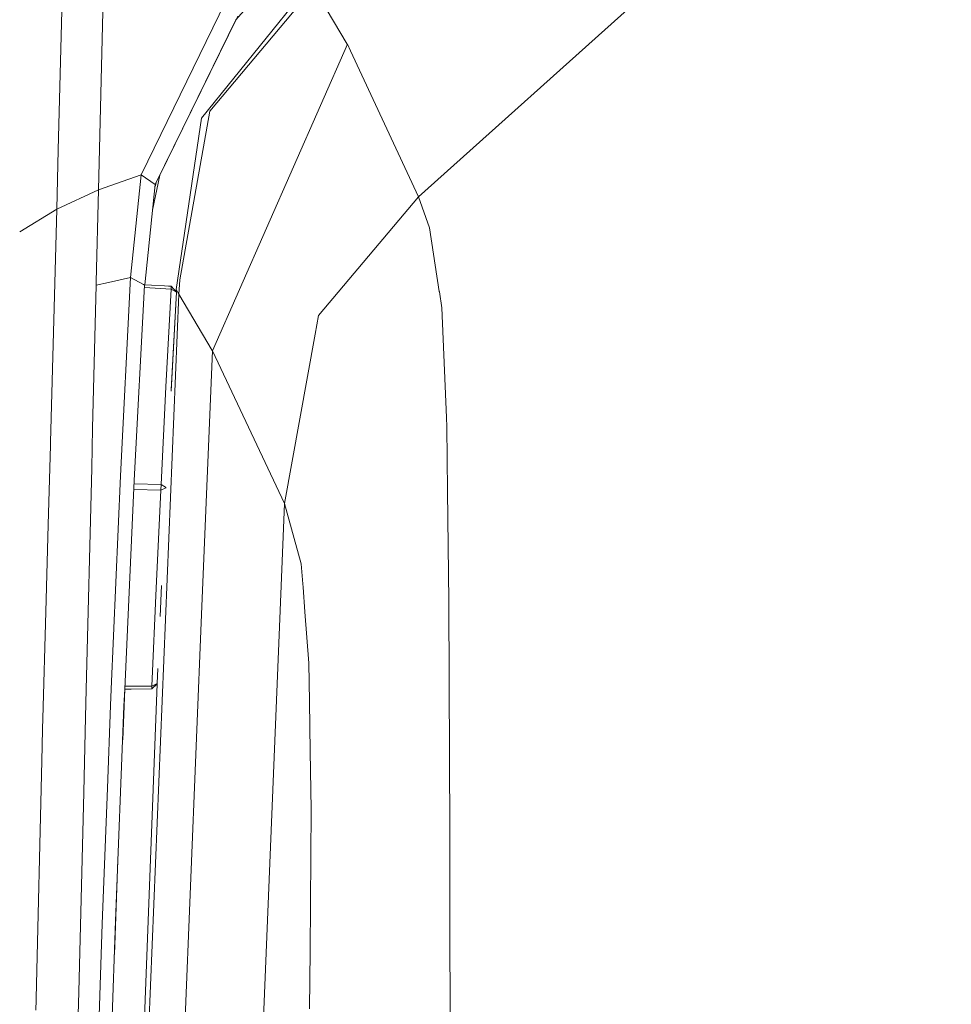
# Model space of a CAD drawing. Units: millimetres. Extents: x 425 to 10396, y -420 to 4475.
# Drawn here: x 685 to 726, y 2176 to 2220 of the extents above; entities that cross this region are included whole.
import ezdxf

# ---------------------------------------------------------------- set-up
doc = ezdxf.new("R2010")
doc.units = ezdxf.units.MM
doc.layers.add('1', color=7, linetype='Continuous', true_color=0xffffff)
doc.styles.add('blockfont', font='simplex.shx')
doc.dimstyles.get("Standard").update_dxf_attribs({"dimtxt": 0.18, "dimasz": 0.18, "dimexe": 0.18, "dimexo": 0.0625, "dimgap": 0.09, "dimtad": 0, "dimtih": 1, "dimtoh": 1, "dimdec": 4, "dimzin": 0, "dimdsep": 46, "dimtxsty": 'Standard', "dimcen": 0.09, "dimadec": 0, "dimazin": 0, "dimtfac": 1, "dimtdec": 4, "dimtofl": 0, "dimtmove": 0, "dimatfit": 3, "dimfxl": 1, "dimtolj": 1, "dimtzin": 0, "dimarcsym": 0})

# ---------------------------------------------------------------- blocks, each defined once
blk = doc.blocks.new('_U4')
at = {"layer": '1', "color": 18, "lineweight": 13}
for p, q in [((655.40002, 1202.095756), (655.40002, 4036.775782)), ((655.40002, 4033.600782), (2515.758343, 4033.600782)), ((4877, 4033.600782), (3016.641676, 4033.600782)), ((2547.710426, 3958.600782), (2522.710426, 3958.600782)), ((2522.710426, 3958.600782), (2522.710426, 3864.850782)), ((2779.377093, 3958.600782), (2754.377093, 3958.600782)), ((2779.377093, 3864.850782), (2779.377093, 3958.600782)), ((2522.710426, 3864.850782), (2547.710426, 3864.850782)), ((2754.377093, 3864.850782), (2779.377093, 3864.850782))]:
    blk.add_line(p, q, dxfattribs=at)
at = {"layer": '1', "color": 18, "lineweight": 70}
for points in [[(655.40002, 4033.600782), (705.39997, 4046.998242), (705.400069, 4020.203323)], [(4877, 4033.600782), (4827.000049, 4020.203323), (4826.999951, 4046.998242)]]:
    blk.add_solid(points, dxfattribs=at)
at = {"layer": '1', "color": 18, "linetype": 'Continuous', "lineweight": 13, "char_height": 50, "attachment_point": 7, "line_spacing_factor": 0.903614, "style": 'blockfont'}
for s, insert in [('\\W1.2899;166.2', (2519.995843, 3994.704949)), ('\\W1.1047;BBC', (2859.266676, 3994.704949)), ('\\W1.1591;4222', (2547.235426, 3872.829949))]:
    blk.add_mtext(s, dxfattribs=dict(at, insert=insert))

msp = doc.modelspace()

# ---------------------------------------------------------------- linework, layer by layer
at = {"layer": '1', "color": 18, "linetype": 'Continuous', "lineweight": 13}
for p, q in [((688.170653, 2212.668885), (689.788562, 2276.674737)), ((686.373203, 2214.460048), (687.946301, 2275.502194)), ((702.501517, 2212.348927), (725.063067, 2232.605685)), ((694.331193, 2220.285313), (696.214658, 2222.430218)), ((697.680455, 2221.934546), (692.794305, 2215.877999)), ((693.169337, 2216.18985), (697.810155, 2221.737374)), ((697.810155, 2221.737374), (699.316483, 2219.196547)), ((690.085631, 2213.343848), (693.884831, 2221.122254)), ((690.721732, 2212.905634), (694.410068, 2220.446576)), ((690.927075, 2213.324534), (694.332222, 2220.286485)), ((699.321729, 2219.187964), (693.274718, 2205.465306)), ((693.274718, 2205.465306), (699.321729, 2219.187964)), ((699.321729, 2219.187964), (699.316483, 2219.196547)), ((699.45715, 2218.896855), (699.321729, 2219.187964)), ((699.45715, 2218.896855), (702.501517, 2212.348927)), ((693.169337, 2216.18985), (691.817981, 2208.640326)), ((691.652757, 2208.199013), (692.794305, 2215.877999)), ((686.30479, 2211.805333), (686.373203, 2214.460021)), ((686.373203, 2214.46003), (686.373203, 2214.460039)), ((688.170653, 2212.668885), (690.085631, 2213.343848)), ((689.602834, 2208.739985), (690.085631, 2213.343848)), ((690.085631, 2213.343848), (690.721732, 2212.905634)), ((690.600345, 2211.764079), (690.927417, 2213.326164)), ((686.30479, 2211.805333), (688.170653, 2212.668885)), ((688.170653, 2212.668885), (688.071502, 2208.551583)), ((690.244775, 2208.420195), (690.721732, 2212.905634)), ((690.712616, 2212.819905), (690.761048, 2212.986018)), ((698.023778, 2207.046736), (702.501517, 2212.348927)), ((702.501517, 2212.348927), (702.993613, 2210.960139)), ((684.648337, 2210.786592), (686.30479, 2211.805333)), ((686.196071, 2207.383622), (686.30479, 2211.805333)), ((702.993613, 2210.960139), (703.436833, 2208.121527)), ((688.624487, 2208.518151), (689.602834, 2208.739985)), ((689.602834, 2208.739985), (689.588895, 2208.459847)), ((689.602834, 2208.739985), (690.192563, 2208.423352)), ((687.915069, 2201.999653), (688.067656, 2208.391894)), ((688.071473, 2208.550368), (688.067656, 2208.391894)), ((688.067656, 2208.391894), (688.620387, 2208.517222)), ((688.071501, 2208.551556), (688.071473, 2208.550368)), ((688.620393, 2208.517223), (688.624403, 2208.518133)), ((689.58884, 2208.458742), (689.160806, 2199.85627)), ((689.588894, 2208.459829), (689.58884, 2208.458746)), ((689.780456, 2199.648608), (690.242272, 2208.396662)), ((690.192594, 2208.423335), (690.194787, 2208.422158)), ((690.194798, 2208.422152), (690.242272, 2208.396662)), ((690.236943, 2208.295704), (691.435319, 2208.223332)), ((690.242272, 2208.396662), (690.244663, 2208.419141)), ((690.244663, 2208.419146), (690.244773, 2208.420181)), ((690.244771, 2208.420157), (691.438418, 2208.348025)), ((690.244775, 2208.420195), (691.434604, 2208.348263)), ((690.244777, 2208.420216), (691.431504, 2208.348502)), ((691.313042, 2208.355604), (691.434604, 2208.348263)), ((691.431504, 2208.348502), (691.434604, 2208.348263)), ((691.438418, 2208.348025), (691.434604, 2208.348263)), ((691.435319, 2208.223332), (691.435796, 2208.247889)), ((691.438418, 2208.348025), (691.435796, 2208.247889)), ((691.438418, 2208.348025), (691.55572, 2208.216179)), ((691.779834, 2208.002556), (691.817981, 2208.640326)), ((689.557534, 2154.03295), (691.779834, 2208.002556)), ((691.435319, 2208.223332), (691.1969, 2203.845967)), ((691.673022, 2208.084334), (691.431788, 2203.646402)), ((691.673022, 2208.084334), (691.434842, 2203.708161)), ((691.673022, 2208.084334), (691.435319, 2208.223332)), ((691.55572, 2208.216179), (691.673022, 2208.084334)), ((691.652757, 2208.199013), (691.648001, 2208.112457)), ((691.648044, 2208.112409), (691.652757, 2208.199013)), ((691.652757, 2208.199013), (691.649138, 2208.111179)), ((691.779834, 2208.002556), (691.652757, 2208.199013)), ((691.779834, 2208.002556), (693.272334, 2205.469359)), ((703.436833, 2208.121527), (703.44041, 2208.098401)), ((703.551513, 2207.386244), (703.44041, 2208.098401)), ((686.196071, 2207.383622), (686.030131, 2201.360692)), ((703.551513, 2207.386244), (703.75393, 2202.471484)), ((697.871667, 2206.200827), (698.023778, 2207.046736)), ((697.871667, 2206.200827), (696.507674, 2198.619116)), ((693.274718, 2205.465306), (692.806437, 2194.018301)), ((693.274718, 2205.465306), (692.806437, 2194.018301)), ((693.272334, 2205.469359), (693.274718, 2205.465306)), ((693.274718, 2205.465306), (696.507674, 2198.619116)), ((691.1969, 2203.845967), (690.975886, 2199.467886)), ((703.75393, 2202.471484), (703.771096, 2202.058543)), ((687.872392, 2200.203169), (687.915069, 2201.999653)), ((703.80376, 2199.193705), (703.771096, 2202.058543)), ((685.928327, 2197.66355), (686.026555, 2201.231469)), ((686.026555, 2201.231469), (686.030131, 2201.360692)), ((687.630377, 2190.293724), (687.872392, 2200.203169)), ((688.746773, 2190.304289), (689.160806, 2199.85627)), ((689.780456, 2199.648608), (689.353721, 2190.310033)), ((690.975886, 2199.467886), (689.773593, 2199.498426)), ((690.975886, 2199.467886), (690.969449, 2199.218024)), ((690.975886, 2199.467886), (691.171482, 2199.355081)), ((690.969449, 2199.218024), (689.762185, 2199.248778)), ((690.760118, 2194.832329), (690.969449, 2199.218024)), ((691.169041, 2199.310218), (690.969449, 2199.218024)), ((691.201093, 2199.325024), (691.169187, 2199.310286)), ((691.171637, 2199.354991), (691.201927, 2199.337522)), ((703.80376, 2199.193705), (703.860265, 2194.253449)), ((696.507674, 2198.619116), (696.312715, 2193.830335)), ((696.507674, 2198.619116), (697.257501, 2195.92524)), ((685.928327, 2197.66355), (685.820776, 2193.773543)), ((697.257501, 2195.92524), (697.325688, 2195.022825)), ((697.336894, 2194.874529), (697.325688, 2195.022825)), ((690.566045, 2190.446381), (690.760118, 2194.832329)), ((690.942881, 2193.557561), (691.004258, 2194.946055)), ((697.420488, 2193.770949), (697.336894, 2194.874529)), ((703.860265, 2194.253449), (703.877669, 2190.645699)), ((685.820776, 2193.773542), (685.688716, 2188.997034)), ((692.806437, 2194.018293), (691.077214, 2151.747946)), ((692.806437, 2194.018293), (691.077214, 2151.747946)), ((696.312665, 2193.829097), (694.349748, 2145.613913)), ((696.312715, 2193.830333), (696.312665, 2193.829101)), ((697.420582, 2193.769711), (697.420488, 2193.770949)), ((697.594625, 2191.472058), (697.420582, 2193.76971)), ((690.810424, 2190.56106), (690.840037, 2191.230972)), ((697.594625, 2191.472058), (697.622519, 2189.752344)), ((703.910094, 2183.943514), (703.877669, 2190.645699)), ((687.599879, 2189.044956), (687.630376, 2190.293683)), ((688.715201, 2189.575915), (688.746772, 2190.304264)), ((689.259526, 2188.03495), (689.358294, 2190.309047)), ((689.35372, 2190.310016), (689.318639, 2189.542298)), ((690.562707, 2190.320496), (689.353674, 2190.309003)), ((690.559846, 2190.320496), (689.353677, 2190.309077)), ((690.557462, 2190.320496), (689.353678, 2190.30908)), ((689.353678, 2190.30909), (690.557462, 2190.320496)), ((690.562945, 2190.321449), (689.353718, 2190.30997)), ((689.642959, 2190.31274), (689.353719, 2190.309993)), ((690.562945, 2190.321449), (689.35372, 2190.310002)), ((690.562945, 2190.321449), (689.35372, 2190.309998)), ((689.358295, 2190.309086), (689.358296, 2190.309104)), ((689.358297, 2190.309121), (689.358297, 2190.309124)), ((690.566045, 2190.446381), (689.35943, 2190.434958)), ((690.797986, 2190.548696), (689.726022, 2162.103093)), ((689.952382, 2168.121847), (690.796751, 2190.547469)), ((690.557462, 2190.320496), (690.557526, 2190.321398)), ((690.557462, 2190.320496), (690.564137, 2190.320734)), ((690.557462, 2190.320496), (690.559846, 2190.320496)), ((690.564137, 2190.320734), (690.559846, 2190.320496)), ((690.559846, 2190.320496), (690.569383, 2190.320496)), ((690.562945, 2190.321449), (690.565091, 2190.355066)), ((690.569621, 2190.321688), (690.562945, 2190.321449)), ((690.564376, 2190.321449), (690.562945, 2190.321449)), ((690.564137, 2190.320734), (690.564937, 2190.321521)), ((690.564929, 2190.32152), (690.564137, 2190.320734)), ((690.564376, 2190.321449), (690.56443, 2190.321502)), ((690.566045, 2190.433029), (690.565091, 2190.355066)), ((690.810424, 2190.56106), (690.566045, 2190.446381)), ((690.566045, 2190.446381), (690.566045, 2190.433029)), ((690.569383, 2190.320496), (690.796714, 2190.546477)), ((690.810424, 2190.56106), (690.569621, 2190.321688)), ((697.622519, 2189.752344), (697.658759, 2187.507395)), ((688.575965, 2185.872559), (688.715201, 2189.575915)), ((689.318639, 2189.542298), (688.941699, 2179.930453)), ((685.67608, 2188.534025), (685.688716, 2188.997034)), ((687.599879, 2189.044956), (687.517863, 2185.691361)), ((685.654935, 2187.769508), (685.67608, 2188.534025)), ((685.636264, 2187.094454), (685.654927, 2187.769228)), ((685.654927, 2187.769246), (685.654934, 2187.769493)), ((685.636264, 2187.094454), (685.381633, 2176.463131)), ((697.700482, 2184.930805), (697.658759, 2187.507395)), ((688.34756, 2179.799084), (688.575965, 2185.872559)), ((687.415582, 2181.504254), (687.517863, 2185.691361)), ((697.700482, 2184.930805), (697.65113, 2178.579811)), ((703.910094, 2183.943514), (703.915816, 2180.061821)), ((688.890494, 2178.429874), (689.049374, 2182.676131)), ((687.295896, 2176.753525), (687.415582, 2181.504254)), ((703.915816, 2180.061821), (703.926784, 2172.259812)), ((688.052636, 2170.920614), (688.34756, 2179.799084)), ((688.941699, 2179.930453), (688.643914, 2171.203856)), ((697.65113, 2178.579811), (697.630864, 2175.994639)), ((687.011701, 2165.472035), (687.295896, 2176.753525)), ((685.368043, 2175.935988), (685.379725, 2176.393513)), ((685.379725, 2176.393513), (685.381633, 2176.463131))]:
    msp.add_line(p, q, dxfattribs=at)

# ---------------------------------------------------------------- dimensions: what is measured, and where the dimension line sits
dim = msp.add_linear_dim(base=(4877, 4033.600782), p1=(655.40002, 1200.508256), p2=(4877, 4290), text='<>\\P[\\C18;\\H50.00;\\Fsimplex.shx;4222\\Fsimplex.shx;\\H50.00;\\C18; ]\\C18;\\H50.00;\\Fsimplex.shx;BBC\\Fsimplex.shx;\\H50.00;\\C18;', dimstyle='Standard', override={"dimtxt": 50, "dimasz": 50, "dimexe": 3.175, "dimexo": 1.5875, "dimgap": 1.5875, "dimtih": 1, "dimtoh": 1, "dimdec": 1, "dimlfac": 0.03937, "dimdsep": 46, "dimlunit": 2, "dimtxsty": 'blockfont', "dimsah": 1, "dimse1": 0, "dimse2": 0, "dimsd1": 0, "dimsd2": 0, "dimclrd": 18, "dimclre": 18, "dimclrt": 18, "dimtol": 0, "dimtm": -0.1, "dimtfac": 1, "dimtdec": 2, "dimtofl": 1, "dimtmove": 0, "dimlwd": 13, "dimlwe": 13}, dxfattribs=at)
dim.commit()
dim.dimension.update_dxf_attribs({"geometry": '_U4', "text_midpoint": (2766.20001, 4033.600782), "dimtype": 160})

doc.saveas('drawing.dxf')
